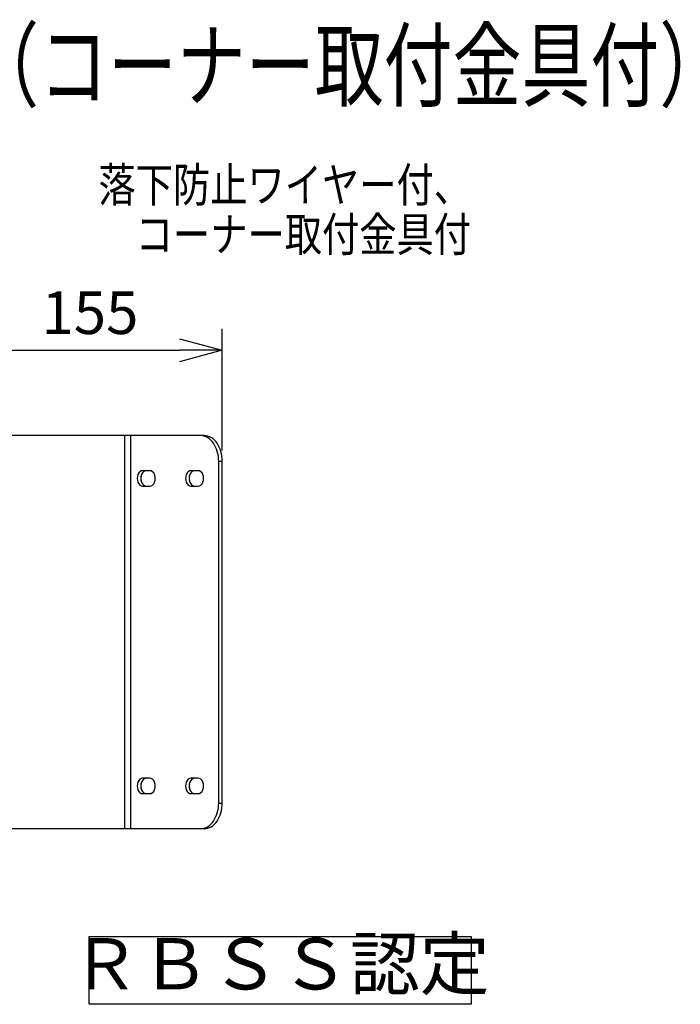
# Model space of a CAD drawing. Units: millimetres. Extents: x 1286 to 1423, y 378 to 497.
# Drawn here: x 1385 to 1423, y 439 to 497 of the extents above; entities that cross this region are included whole.
import ezdxf
from ezdxf.enums import TextEntityAlignment as Align

# ---------------------------------------------------------------- set-up
doc = ezdxf.new("R2010")
doc.units = ezdxf.units.MM
for name, color, linetype in [('GAIKEI', 7, 'Continuous'), ('MOJI1', 2, 'Continuous'), ('SUNPO', 3, 'Continuous'), ('TOUROKU', 1, 'Continuous')]:
    doc.layers.add(name, color=color, linetype=linetype)
doc.styles.get("Standard").update_dxf_attribs({"font": 'monotxt.shx', "bigfont": 'bigfont.shx'})
doc.dimstyles.get("Standard").update_dxf_attribs({"dimscale": 0, "dimtxt": 2.5, "dimasz": 2.5, "dimexe": 1.25, "dimexo": 0.625, "dimtad": 1, "dimdec": 8, "dimtxsty": 'Standard', "dimblk": 'OPEN30', "dimcen": 2.5, "dimadec": 8, "dimazin": 2, "dimtfac": 1, "dimtdec": 8, "dimtmove": 0, "dimatfit": 3, "dimldrblk": 'OPEN30', "dimfxl": 1, "dimfrac": 2, "dimarcsym": 0})

# ---------------------------------------------------------------- blocks, each defined once
blk = doc.blocks.new('_Open30')
at = {"color": 0, "linetype": 'ByBlock', "lineweight": -2}
for p, q in [((-1, 0.268), (0, 0)), ((0, 0), (-1, -0.268)), ((0, 0), (-1, 0))]:
    blk.add_line(p, q, dxfattribs=at)
blk = doc.blocks.new('*D5')
at = {"layer": 'Defpoints', "color": 0}
for p in [(1396.663, 477.309), (1381.148, 472.309), (1396.663, 470.807)]:
    blk.add_point(p, dxfattribs=at)
at = {"layer": 'SUNPO', "color": 0, "lineweight": -2}
for p, q in [((1381.148, 472.934), (1381.148, 478.559)), ((1396.663, 471.432), (1396.663, 478.559)), ((1383.648, 477.309), (1394.163, 477.309))]:
    blk.add_line(p, q, dxfattribs=at)
at = {"layer": 'SUNPO', "color": 0, "lineweight": -2, "xscale": 2.5, "yscale": 2.5, "zscale": 2.5, "rotation": 180}
blk.add_blockref('_Open30', (1381.148, 477.309), dxfattribs=at)
at = {"layer": 'SUNPO', "color": 0, "lineweight": -2, "xscale": 2.5, "yscale": 2.5, "zscale": 2.5}
blk.add_blockref('_Open30', (1396.663, 477.309), dxfattribs=at)
at = {"layer": 'SUNPO', "color": 0, "insert": (1388.906, 479.184), "char_height": 2.5, "attachment_point": 5}
blk.add_mtext('155', dxfattribs=at)

msp = doc.modelspace()

# ---------------------------------------------------------------- linework, layer by layer
at = {"layer": 'GAIKEI'}
for p, q in [((1395.60160877, 472.30851239), (1382.14900064, 472.30851239)), ((1396.66331871, 450.7872866), (1396.66331871, 470.80703152)), ((1395.60160877, 449.28580573), (1381.14801339, 449.28580573))]:
    msp.add_line(p, q, dxfattribs=at)
at = {"layer": 'GAIKEI', "color": 1}
for p, q in [((1390.95057378, 449.28580573), (1390.95057378, 472.30851239)), ((1391.30447523, 449.28580573), (1391.30447523, 472.30851239)), ((1396.45097548, 470.80703152), (1396.66331871, 470.80703152)), ((1396.45097548, 450.7872866), (1396.45097548, 470.80703152)), ((1392.41648497, 470.25648853), (1391.99180472, 470.25648853)), ((1395.24770753, 470.25648853), (1394.82302107, 470.25648853)), ((1391.99180472, 469.35560001), (1392.41648497, 469.35560001)), ((1394.82302107, 469.35560001), (1395.24770753, 469.35560001)), ((1392.41648497, 452.2387181), (1391.99180472, 452.2387181)), ((1395.24770753, 452.2387181), (1394.82302107, 452.2387181)), ((1391.99180472, 451.33782958), (1392.41648497, 451.33782958)), ((1394.82302107, 451.33782958), (1395.24770753, 451.33782958)), ((1396.45097548, 450.7872866), (1396.66331871, 450.7872866))]:
    msp.add_line(p, q, dxfattribs=at)
for centre, major_axis, start_param, end_param in [((1395.38926554, 470.80703152), (0, 1.50148087), 4.7123889804, 6.2831853072), ((1395.60160877, 470.80703152), (0, -1.50148087), 1.5707963268, 3.1415926536), ((1391.99180472, 469.80604427), (0, 0.45044426), 0, 3.1415926536), ((1392.20414795, 469.80604427), (0, 0.45044426), 0, 3.1351041125), ((1392.20414795, 469.80604427), (0, 0.45044426), 0, 3.1415926536), ((1392.41648497, 469.80604427), (0, 0.45044426), 3.1415926536, 6.2831853072), ((1394.82302107, 469.80604427), (0, 0.45044426), 0, 3.1415926536), ((1395.0353643, 469.80604427), (0, 0.45044426), 0, 3.1339163223), ((1395.0353643, 469.80604427), (0, 0.45044426), 0, 3.1415926536), ((1395.24770753, 469.80604427), (0, 0.45044426), 3.1415926536, 6.2831853072), ((1391.99180472, 451.78827384), (0, 0.45044426), 0, 3.1415926536), ((1392.20414795, 451.78827384), (0, 0.45044426), 6.2831853072, 9.4247779608), ((1392.20414795, 451.78827384), (0, 0.45044426), 0, 3.1351041125), ((1392.41648497, 451.78827384), (0, 0.45044426), 3.1415926536, 6.2831853072), ((1394.82302107, 451.78827384), (0, 0.45044426), 0, 3.1415926536), ((1395.0353643, 451.78827384), (0, 0.45044426), 0, 3.1339163223), ((1395.0353643, 451.78827384), (0, 0.45044426), 0, 3.1415926536), ((1395.24770753, 451.78827384), (0, 0.45044426), 3.1415926536, 6.2831853072), ((1395.38926554, 450.7872866), (0, 1.50148087), 3.1415926536, 4.7123889804), ((1395.60160877, 450.7872866), (0, -1.50148087), 0, 1.5707963268)]:
    msp.add_ellipse(centre, major_axis=major_axis, ratio=0.707107, start_param=start_param, end_param=end_param, dxfattribs=at)
at = {"layer": 'GAIKEI'}
for centre, start_param, end_param in [((1395.60160877, 470.80703152), 4.7123889804, 6.2831853072), ((1395.60160877, 450.7872866), 3.1415926536, 4.7123889804)]:
    msp.add_ellipse(centre, major_axis=(0, 1.50148087), ratio=0.707107, start_param=start_param, end_param=end_param, dxfattribs=at)
at = {"layer": 'MOJI1'}
msp.add_lwpolyline([(1388.85448272, 442.96718103), (1411.23382887, 442.96718103), (1411.23382887, 439), (1388.85448272, 439)], close=True, dxfattribs=at)

# ---------------------------------------------------------------- texts
at = {"layer": 'MOJI1', "width": 0.74}
msp.add_text('屋外ＨＤハウジング一体型ＮＷカメラ（コーナー取付金具付）', height=4, dxfattribs=at).set_placement((1313.23382887, 492))
at = {"layer": 'MOJI1'}
msp.add_text('ＲＢＳＳ認定', height=3, dxfattribs=at).set_placement((1400.04415579, 440.98359052), align=Align.MIDDLE)
at = {"layer": 'TOUROKU', "width": 0.8}
for s, p in [('落下防止ワイヤー付、', (1411.23382887, 486)), ('コーナー取付金具付', (1411.23382887, 483.1))]:
    msp.add_text(s, height=2, dxfattribs=at).set_placement(p, align=Align.RIGHT)

# ---------------------------------------------------------------- dimensions: what is measured, and where the dimension line sits
at = {"layer": 'SUNPO'}
dim = msp.add_linear_dim(base=(1396.6633164, 477.30851239), p1=(1381.14801339, 472.30851239), p2=(1396.6633164, 470.80703152), text='155', dimstyle='Standard', override={"dimscale": 1}, dxfattribs=at)
dim.commit()
dim.dimension.update_dxf_attribs({"geometry": '*D5', "text_midpoint": (1388.9056649, 479.18351239)})

doc.saveas('drawing.dxf')
